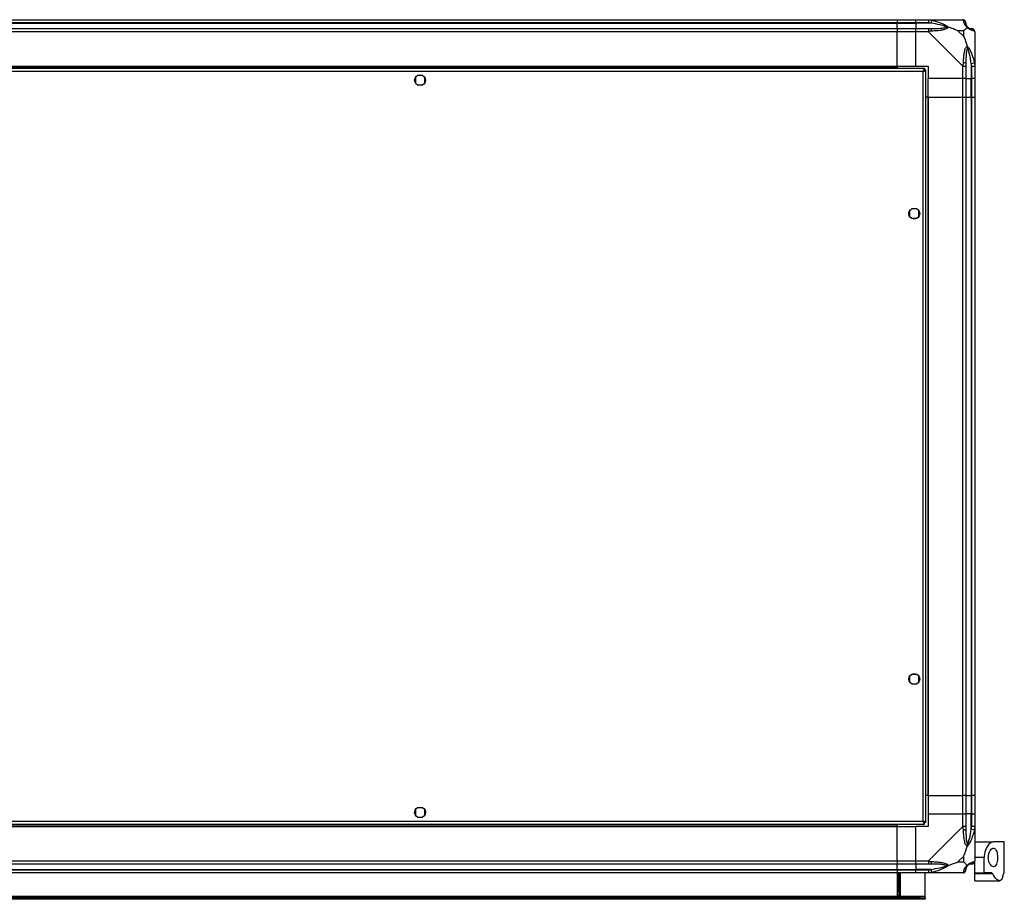
# Model space of a CAD drawing. Units: millimetres. Extents: x 231 to 4813, y 198 to 2765.
# Drawn here: x 4178 to 4813, y 198 to 765 of the extents above; entities that cross this region are included whole.
import ezdxf

# ---------------------------------------------------------------- set-up
doc = ezdxf.new("R2010")
doc.units = ezdxf.units.MM

msp = doc.modelspace()

# ---------------------------------------------------------------- linework, layer by layer
at = {"linetype": 'Continuous', "lineweight": 25}
for p, q in [((3628.63, 765), (4743.63, 765)), ((4743.63, 763), (3628.63, 763)), ((3628.63, 762.75), (4743.63, 762.75)), ((4743.63, 765), (4743.63, 763)), ((4743.63, 765), (4755.63, 765)), ((4743.63, 762.75), (4743.63, 763)), ((4755.63, 763), (4743.63, 763)), ((4743.63, 759.25), (4743.63, 762.75)), ((4743.63, 762.75), (4755.63, 762.75)), ((4755.63, 765), (4763.68, 765)), ((4755.63, 763), (4755.63, 765)), ((4763.68, 763), (4755.63, 763)), ((4755.63, 763), (4755.63, 762.75)), ((4765.41, 762.75), (4755.63, 762.75)), ((4755.63, 762.75), (4755.63, 759.25)), ((4763.68, 765), (4785.88, 765)), ((4765.8, 764.67), (4765.41, 762.75)), ((3628.63, 759.25), (4743.63, 759.25)), ((4743.63, 757.25), (3628.63, 757.25)), ((4743.63, 759.25), (4743.63, 757.25)), ((4743.63, 759.25), (4755.63, 759.25)), ((4743.63, 735), (4743.63, 757.25)), ((4755.63, 757.25), (4743.63, 757.25)), ((4755.63, 759.25), (4763.68, 759.25)), ((4755.63, 757.25), (4755.63, 759.25)), ((4763.68, 757.25), (4755.63, 757.25)), ((4755.63, 735), (4755.63, 757.25)), ((4785.88, 735.05), (4763.68, 757.25)), ((4786.45, 757.81), (4782.75, 757.81)), ((4782.75, 757.81), (4786.45, 754.11)), ((4786.45, 754.11), (4786.45, 757.81)), ((4793.63, 757.25), (4793.63, 735.05)), ((4791.38, 736.77), (4793.3, 737.17)), ((4791.38, 736.77), (4791.38, 727)), ((4761.12, 733.5), (3611.14, 733.5)), ((4760.33, 731.7), (3611.93, 731.7)), ((3628.63, 735), (4743.63, 735)), ((3628.63, 734.65), (4743.63, 734.65)), ((4743.63, 735), (4743.63, 734.65)), ((4743.63, 735), (4755.63, 735)), ((4743.63, 734.65), (4743.63, 733.5)), ((4755.63, 735), (4763.63, 735)), ((4760.33, 248.3), (4760.33, 731.7)), ((4761.12, 733.5), (4761.12, 732.5)), ((4761.12, 732.5), (4761.13, 732.5)), ((4761.13, 732.49), (4761.13, 732.5)), ((4762.13, 732.49), (4761.13, 732.49)), ((4762.13, 247.51), (4762.13, 732.49)), ((4763.63, 735), (4763.63, 727)), ((4785.88, 727), (4785.88, 735.05)), ((4787.88, 735.05), (4787.88, 727)), ((4791.63, 727), (4791.63, 735.05)), ((4793.63, 735.05), (4793.63, 727)), ((4433.13, 727.8), (4433.13, 724.19)), ((4437.94, 729), (4434.33, 729)), ((4439.13, 724.19), (4439.13, 727.8)), ((4785.88, 727), (4763.63, 727)), ((4763.63, 715), (4763.63, 727)), ((4787.88, 727), (4785.88, 727)), ((4785.88, 715), (4785.88, 727)), ((4787.88, 727), (4791.38, 727)), ((4787.88, 727), (4787.88, 715)), ((4791.38, 727), (4791.63, 727)), ((4791.38, 715), (4791.38, 727)), ((4793.63, 727), (4791.63, 727)), ((4791.63, 715), (4791.63, 727)), ((4793.63, 727), (4793.63, 715)), ((4434.33, 723), (4437.94, 723)), ((4763.28, 715), (4762.13, 715)), ((4763.28, 715), (4763.28, 265)), ((4763.63, 715), (4763.28, 715)), ((4763.63, 715), (4763.63, 265)), ((4763.63, 715), (4785.88, 715)), ((4785.88, 265), (4785.88, 715)), ((4785.88, 715), (4787.88, 715)), ((4787.88, 715), (4787.88, 265)), ((4787.88, 715), (4791.38, 715)), ((4791.38, 715), (4791.38, 265)), ((4791.38, 715), (4791.63, 715)), ((4791.63, 265), (4791.63, 715)), ((4791.63, 715), (4793.63, 715)), ((4793.63, 715), (4793.63, 265)), ((4751.63, 641.8), (4751.63, 638.19)), ((4756.44, 643), (4752.83, 643)), ((4757.63, 638.19), (4757.63, 641.8)), ((4752.83, 637), (4756.44, 637)), ((4756.44, 343), (4752.83, 343)), ((4751.63, 341.8), (4751.63, 338.19)), ((4752.83, 337), (4756.44, 337)), ((4757.63, 338.19), (4757.63, 341.8)), ((4763.28, 265), (4762.13, 265)), ((4763.63, 265), (4763.28, 265)), ((4763.63, 265), (4785.88, 265)), ((4763.63, 265), (4763.63, 253)), ((4787.88, 265), (4785.88, 265)), ((4785.88, 253), (4785.88, 265)), ((4787.88, 265), (4791.38, 265)), ((4787.88, 265), (4787.88, 253)), ((4791.38, 265), (4791.63, 265)), ((4791.38, 265), (4791.38, 253)), ((4793.63, 265), (4791.63, 265)), ((4791.63, 253), (4791.63, 265)), ((4793.63, 265), (4793.63, 253)), ((4433.13, 255.8), (4433.13, 252.19)), ((4437.94, 257), (4434.33, 257)), ((4439.13, 252.19), (4439.13, 255.8)), ((3611.93, 248.3), (4760.33, 248.3)), ((4434.33, 251), (4437.94, 251)), ((4761.09, 247.5), (4761.13, 247.5)), ((4761.12, 246.5), (4761.12, 247.5)), ((4761.13, 247.5), (4761.13, 247.51)), ((4762.13, 247.51), (4761.13, 247.51)), ((4763.63, 253), (4763.63, 245)), ((4763.63, 253), (4785.88, 253)), ((4785.88, 244.95), (4785.88, 253)), ((4785.88, 253), (4787.88, 253)), ((4787.88, 253), (4787.88, 244.95)), ((4791.38, 253), (4787.88, 253)), ((4791.38, 243.22), (4791.38, 253)), ((4791.63, 253), (4791.38, 253)), ((4791.63, 244.95), (4791.63, 253)), ((4791.63, 253), (4793.63, 253)), ((4793.63, 253), (4793.63, 244.95)), ((3611.14, 246.5), (4761.12, 246.5)), ((3628.63, 245.35), (4743.63, 245.35)), ((3628.63, 245), (4743.63, 245)), ((4743.63, 246.5), (4743.63, 245.35)), ((4743.63, 245.35), (4743.63, 245)), ((4743.63, 222.75), (4743.63, 245)), ((4743.63, 245), (4755.63, 245)), ((4755.63, 222.75), (4755.63, 245)), ((4763.63, 245), (4755.63, 245)), ((4763.68, 222.75), (4785.88, 244.95)), ((4793.3, 242.83), (4791.38, 243.22)), ((4793.63, 244.95), (4793.63, 222.75)), ((4793.63, 235), (4805.66, 235)), ((4812.63, 235), (4805.66, 235)), ((4812.63, 215), (4812.63, 235)), ((3628.63, 222.75), (4743.63, 222.75)), ((4743.63, 222.75), (4743.63, 220.75)), ((4743.63, 222.75), (4755.63, 222.75)), ((4755.63, 222.75), (4763.68, 222.75)), ((4755.63, 220.75), (4755.63, 222.75)), ((4786.45, 225.88), (4782.75, 222.18)), ((4782.75, 222.18), (4786.45, 222.18)), ((4786.45, 222.18), (4786.45, 225.88)), ((4799.63, 225), (4793.63, 225)), ((4793.63, 215), (4793.63, 222.57)), ((4799.63, 215), (4799.63, 225)), ((4743.63, 220.75), (3628.63, 220.75)), ((3628.63, 217.25), (4743.63, 217.25)), ((3628.63, 217), (4743.63, 217)), ((4743.63, 217.25), (4743.63, 220.75)), ((4755.63, 220.75), (4743.63, 220.75)), ((4743.63, 217), (4743.63, 217.25)), ((4743.63, 217.25), (4755.63, 217.25)), ((4743.63, 217), (4743.63, 215)), ((4743.63, 217), (4755.63, 217)), ((4763.68, 220.75), (4755.63, 220.75)), ((4755.63, 220.75), (4755.63, 217.25)), ((4765.41, 217.25), (4755.63, 217.25)), ((4755.63, 217.25), (4755.63, 217)), ((4755.63, 217), (4763.68, 217)), ((4755.63, 215), (4755.63, 217)), ((4765.41, 217.25), (4765.8, 215.33)), ((4743.63, 215), (3628.63, 215)), ((4743.63, 215), (4743.63, 200)), ((4755.63, 215), (4743.63, 215)), ((4744.13, 203.33), (4744.13, 215)), ((4745.13, 203.33), (4745.13, 215)), ((4745.63, 200), (4745.63, 215)), ((4763.68, 215), (4755.63, 215)), ((4761.63, 199.8), (4761.63, 215)), ((4785.88, 215), (4763.68, 215)), ((4793.63, 215), (4799.63, 215)), ((4793.63, 214.41), (4793.63, 215)), ((4805.19, 214.41), (4793.63, 214.41)), ((4793.63, 210), (4793.63, 214.41)), ((4793.63, 210), (4809.55, 210)), ((4804.45, 215), (4799.63, 215)), ((4812.63, 215), (4812.54, 215)), ((4744.13, 203.33), (4745.13, 203.33)), ((4744.13, 200.5), (4744.13, 203.33)), ((4745.13, 203.33), (4745.13, 200.5)), ((4761.63, 199.8), (3610.63, 199.8)), ((4758.8, 199), (3613.46, 199)), ((4758.8, 198), (3613.46, 198)), ((4743.63, 200), (4745.63, 200)), ((4745.13, 200.5), (4744.13, 200.5)), ((4744.13, 200), (4744.13, 200.5)), ((4745.13, 200), (4745.13, 200.5)), ((4758.8, 198), (4758.8, 199)), ((4758.8, 199), (4761.63, 199)), ((4761.63, 198), (4758.8, 198)), ((4761.63, 199), (4761.63, 199.8)), ((4761.63, 199), (4761.63, 198))]:
    msp.add_line(p, q, dxfattribs=at)
for centre in [(4436.13, 726), (4754.63, 640), (4754.63, 340), (4436.13, 254)]:
    msp.add_circle(centre, 3.5, dxfattribs=at)
for centre, radius, start, end in [((4785.91, 762.73), 1.97, 0.44352, 79.35802), ((4763.64, 757.96), 2.19, 351.5588, 35.99748), ((4791.38, 762.75), 3.5, 205.64021, 225.81328), ((4791.37, 757.28), 1.97, 10.64198, 89.55648), ((4786.6, 735), 2.19, 54.00252, 98.4412), ((4786.6, 244.99), 2.19, 261.5588, 305.99748), ((4763.64, 222.03), 2.19, 324.00252, 8.4412), ((4791.37, 222.72), 1.97, 270.44352, 349.35802), ((4785.91, 217.26), 1.97, 280.64198, 359.55648), ((4791.38, 217.25), 3.5, 115.64021, 135.81328)]:
    msp.add_arc(centre, radius, start, end, dxfattribs=at)
for points, knots in [([(4763.68, 765), (4763.68, 765), (4763.8, 765), (4764.17, 764.97), (4764.89, 764.86), (4765.46, 764.74), (4765.8, 764.67)], [0, 0, 0, 0, 0.000027, 0.201648, 0.518771, 1, 1, 1, 1]), ([(4765.41, 762.75), (4765.1, 762.81), (4764.53, 762.93), (4763.95, 762.97), (4763.68, 763)], [0, 0, 0, 0, 0.544424, 1, 1, 1, 1]), ([(4775.38, 760.27), (4775.27, 760.33), (4774.87, 760.52), (4773.54, 761.02), (4770.34, 761.93), (4767.4, 762.42), (4765.41, 762.75)], [0, 0, 0, 0, 0.038408, 0.140182, 0.419078, 1, 1, 1, 1]), ([(4765.8, 764.67), (4766.84, 764.41), (4768.94, 763.88), (4771.97, 762.8), (4774.28, 761.76), (4775.85, 760.82), (4776.35, 760.35), (4776.6, 760.11)], [0, 0, 0, 0, 0.263168, 0.528193, 0.790072, 0.892858, 1, 1, 1, 1]), ([(4773.47, 764.72), (4773.49, 764.76), (4773.54, 764.85), (4773.59, 764.94), (4773.62, 765)], [0, 0, 0, 0, 0.367193, 1, 1, 1, 1]), ([(4786.28, 764.67), (4786.24, 764.76), (4786.19, 764.89), (4786.06, 764.98), (4785.94, 765), (4785.88, 765), (4785.88, 765)], [0, 0, 0, 0, 0.586096, 0.873989, 0.999973, 1, 1, 1, 1]), ([(4788.74, 760.11), (4788.74, 760.11), (4788.44, 760.35), (4787.96, 760.82), (4787.25, 761.76), (4786.75, 762.8), (4786.45, 763.88), (4786.34, 764.4), (4786.28, 764.67)], [0, 0, 0, 0, 0.001909, 0.107171, 0.209953, 0.471823, 0.734745, 1, 1, 1, 1]), ([(4787.88, 763), (4787.88, 762.97), (4787.88, 762.93), (4787.88, 762.81), (4787.88, 762.75)], [0, 0, 0, 0, 0.455576, 1, 1, 1, 1]), ([(4787.88, 762.75), (4787.9, 762.42), (4787.91, 761.93), (4788.31, 761.02), (4788.67, 760.52), (4788.86, 760.33), (4788.91, 760.27)], [0, 0, 0, 0, 0.580922, 0.859818, 0.961592, 1, 1, 1, 1]), ([(4763.68, 759.25), (4763.95, 759.25), (4764.53, 759.25), (4765.1, 759.25), (4765.41, 759.25)], [0, 0, 0, 0, 0.455576, 1, 1, 1, 1]), ([(4765.8, 757.64), (4765.38, 757.61), (4764.76, 757.56), (4764.04, 757.42), (4763.76, 757.3), (4763.68, 757.25), (4763.68, 757.25)], [0, 0, 0, 0, 0.586096, 0.873989, 0.999973, 1, 1, 1, 1]), ([(4765.41, 759.25), (4767.4, 759.26), (4770.34, 759.28), (4773.54, 759.67), (4774.87, 760.03), (4775.27, 760.22), (4775.38, 760.27)], [0, 0, 0, 0, 0.580922, 0.859818, 0.961592, 1, 1, 1, 1]), ([(4776.6, 760.11), (4776.6, 760.1), (4776.39, 759.8), (4775.82, 759.33), (4774.3, 758.61), (4771.98, 758.11), (4768.94, 757.82), (4766.85, 757.7), (4765.8, 757.64)], [0, 0, 0, 0, 0.001909, 0.107171, 0.209953, 0.471823, 0.734745, 1, 1, 1, 1]), ([(4775.38, 760.27), (4775.38, 760.27), (4775.53, 760.27), (4775.95, 760.26), (4776.35, 760.17), (4776.6, 760.11)], [0, 0, 0, 0, 0.006399, 0.35223, 1, 1, 1, 1]), ([(4782.75, 757.81), (4782.46, 757.95), (4781.77, 758.27), (4780.55, 758.75), (4779.24, 759.23), (4777.89, 759.69), (4777.05, 759.96), (4776.6, 760.11)], [0, 0, 0, 0, 0.1510988, 0.3533231, 0.6015435, 0.7872057, 1, 1, 1, 1]), ([(4788.74, 760.11), (4788.51, 759.87), (4788.01, 759.37), (4787.27, 758.64), (4786.69, 758.06), (4786.45, 757.81)], [0, 0, 0, 0, 0.3361, 0.724938, 1, 1, 1, 1]), ([(4788.74, 760.11), (4788.8, 760.17), (4788.9, 760.26), (4788.91, 760.27), (4788.91, 760.27), (4788.91, 760.27)], [0, 0, 0, 0, 0.64777, 0.993601, 1, 1, 1, 1]), ([(4793.3, 757.64), (4793.04, 757.7), (4792.52, 757.82), (4791.43, 758.11), (4790.39, 758.62), (4789.45, 759.32), (4788.98, 759.84), (4788.74, 760.11)], [0, 0, 0, 0, 0.263168, 0.528193, 0.790072, 0.892858, 1, 1, 1, 1]), ([(4788.91, 760.27), (4788.96, 760.22), (4789.16, 760.03), (4789.66, 759.67), (4790.57, 759.28), (4791.05, 759.26), (4791.38, 759.25)], [0, 0, 0, 0, 0.038408, 0.140182, 0.419078, 1, 1, 1, 1]), ([(4791.38, 759.25), (4791.45, 759.25), (4791.56, 759.25), (4791.61, 759.25), (4791.63, 759.25)], [0, 0, 0, 0, 0.544424, 1, 1, 1, 1]), ([(4793.63, 757.25), (4793.63, 757.25), (4793.63, 757.33), (4793.6, 757.45), (4793.5, 757.57), (4793.38, 757.61), (4793.3, 757.64)], [0, 0, 0, 0, 0.000027, 0.201648, 0.518771, 1, 1, 1, 1]), ([(4786.45, 754.11), (4786.58, 753.82), (4786.9, 753.14), (4787.38, 751.92), (4787.86, 750.61), (4788.32, 749.26), (4788.6, 748.42), (4788.74, 747.97)], [0, 0, 0, 0, 0.151099, 0.353323, 0.601543, 0.787206, 1, 1, 1, 1]), ([(4786.28, 737.17), (4786.34, 738.21), (4786.45, 740.3), (4786.74, 743.34), (4787.26, 745.65), (4787.95, 747.21), (4788.48, 747.71), (4788.74, 747.97)], [0, 0, 0, 0, 0.263168, 0.528193, 0.790072, 0.892858, 1, 1, 1, 1]), ([(4788.91, 746.75), (4788.86, 746.63), (4788.67, 746.23), (4788.31, 744.91), (4787.91, 741.71), (4787.9, 738.76), (4787.88, 736.77)], [0, 0, 0, 0, 0.038408, 0.140182, 0.419078, 1, 1, 1, 1]), ([(4788.74, 747.97), (4788.75, 747.96), (4788.99, 747.75), (4789.46, 747.19), (4790.39, 745.66), (4791.43, 743.34), (4792.51, 740.31), (4793.04, 738.22), (4793.3, 737.17)], [0, 0, 0, 0, 0.0019093, 0.1071706, 0.2099533, 0.4718233, 0.7347452, 1, 1, 1, 1]), ([(4788.74, 747.97), (4788.8, 747.71), (4788.9, 747.31), (4788.91, 746.89), (4788.91, 746.75), (4788.91, 746.75)], [0, 0, 0, 0, 0.6477704, 0.9936005, 1, 1, 1, 1]), ([(4791.38, 736.77), (4791.05, 738.76), (4790.57, 741.71), (4789.66, 744.91), (4789.16, 746.23), (4788.96, 746.63), (4788.91, 746.75)], [0, 0, 0, 0, 0.580922, 0.859818, 0.961592, 1, 1, 1, 1]), ([(4785.88, 735.05), (4785.88, 735.05), (4785.97, 735.17), (4786.09, 735.54), (4786.2, 736.25), (4786.25, 736.82), (4786.28, 737.17)], [0, 0, 0, 0, 0.0000273, 0.2016485, 0.5187705, 1, 1, 1, 1]), ([(4787.88, 736.77), (4787.88, 736.46), (4787.88, 735.89), (4787.88, 735.31), (4787.88, 735.05)], [0, 0, 0, 0, 0.544424, 1, 1, 1, 1]), ([(4791.63, 735.05), (4791.61, 735.31), (4791.56, 735.89), (4791.45, 736.46), (4791.38, 736.77)], [0, 0, 0, 0, 0.455576, 1, 1, 1, 1]), ([(4793.3, 737.17), (4793.39, 736.75), (4793.52, 736.12), (4793.62, 735.41), (4793.63, 735.12), (4793.63, 735.05), (4793.63, 735.05)], [0, 0, 0, 0, 0.586096, 0.873989, 0.999973, 1, 1, 1, 1]), ([(4761.12, 733.5), (4761.06, 733.48), (4760.95, 733.43), (4760.77, 733.1), (4760.59, 732.61), (4760.45, 732.11), (4760.36, 731.8), (4760.33, 731.7)], [0, 0, 0, 0, 0.222947, 0.445916, 0.668886, 0.891856, 1, 1, 1, 1]), ([(4761.12, 732.5), (4761.05, 732.48), (4760.91, 732.45), (4760.7, 732.25), (4760.51, 731.99), (4760.39, 731.79), (4760.33, 731.7)], [0, 0, 0, 0, 0.2753481, 0.5294063, 0.7834073, 1, 1, 1, 1]), ([(4760.33, 731.7), (4760.54, 731.76), (4760.96, 731.87), (4761.52, 732.05), (4761.93, 732.23), (4762.11, 732.37), (4762.13, 732.46), (4762.13, 732.49)], [0, 0, 0, 0, 0.222947, 0.445916, 0.668886, 0.891856, 1, 1, 1, 1]), ([(4760.33, 731.7), (4760.45, 731.77), (4760.67, 731.91), (4760.94, 732.12), (4761.1, 732.31), (4761.12, 732.43), (4761.13, 732.49)], [0, 0, 0, 0, 0.275348, 0.529406, 0.783407, 1, 1, 1, 1]), ([(4762.13, 247.51), (4762.11, 247.57), (4762.07, 247.68), (4761.73, 247.86), (4761.25, 248.04), (4760.74, 248.18), (4760.43, 248.27), (4760.33, 248.3)], [0, 0, 0, 0, 0.2229469, 0.4459165, 0.6688862, 0.8918557, 1, 1, 1, 1]), ([(4760.33, 248.3), (4760.39, 248.09), (4760.51, 247.67), (4760.68, 247.11), (4760.86, 246.7), (4761.01, 246.52), (4761.09, 246.5), (4761.12, 246.5)], [0, 0, 0, 0, 0.222947, 0.445916, 0.668886, 0.891856, 1, 1, 1, 1]), ([(4760.33, 248.3), (4760.41, 248.18), (4760.54, 247.96), (4760.75, 247.69), (4760.94, 247.53), (4761.07, 247.51), (4761.12, 247.5)], [0, 0, 0, 0, 0.275348, 0.529406, 0.783407, 1, 1, 1, 1]), ([(4761.13, 247.51), (4761.12, 247.58), (4761.09, 247.72), (4760.88, 247.93), (4760.62, 248.12), (4760.42, 248.24), (4760.33, 248.3)], [0, 0, 0, 0, 0.275348, 0.529406, 0.783407, 1, 1, 1, 1]), ([(4786.28, 242.83), (4786.24, 243.25), (4786.19, 243.87), (4786.06, 244.59), (4785.94, 244.87), (4785.88, 244.95), (4785.88, 244.95)], [0, 0, 0, 0, 0.586096, 0.873989, 0.999973, 1, 1, 1, 1]), ([(4788.74, 232.03), (4788.74, 232.03), (4788.44, 232.24), (4787.96, 232.81), (4787.25, 234.33), (4786.75, 236.65), (4786.45, 239.68), (4786.34, 241.78), (4786.28, 242.83)], [0, 0, 0, 0, 0.001909, 0.107171, 0.209953, 0.471823, 0.734745, 1, 1, 1, 1]), ([(4787.88, 244.95), (4787.88, 244.68), (4787.88, 244.1), (4787.88, 243.53), (4787.88, 243.22)], [0, 0, 0, 0, 0.455576, 1, 1, 1, 1]), ([(4787.88, 243.22), (4787.9, 241.23), (4787.91, 238.29), (4788.31, 235.09), (4788.67, 233.76), (4788.86, 233.36), (4788.91, 233.25)], [0, 0, 0, 0, 0.580922, 0.859818, 0.961592, 1, 1, 1, 1]), ([(4793.3, 242.83), (4793.04, 241.79), (4792.52, 239.69), (4791.43, 236.66), (4790.39, 234.35), (4789.45, 232.78), (4788.98, 232.28), (4788.74, 232.03)], [0, 0, 0, 0, 0.263168, 0.528193, 0.790072, 0.892858, 1, 1, 1, 1]), ([(4788.91, 233.25), (4788.96, 233.36), (4789.16, 233.76), (4789.66, 235.09), (4790.57, 238.29), (4791.05, 241.23), (4791.38, 243.22)], [0, 0, 0, 0, 0.038408, 0.1401823, 0.4190775, 1, 1, 1, 1]), ([(4791.38, 243.22), (4791.45, 243.53), (4791.56, 244.1), (4791.61, 244.68), (4791.63, 244.95)], [0, 0, 0, 0, 0.544424, 1, 1, 1, 1]), ([(4793.63, 244.95), (4793.63, 244.95), (4793.63, 244.83), (4793.6, 244.46), (4793.5, 243.74), (4793.38, 243.17), (4793.3, 242.83)], [0, 0, 0, 0, 0.0000273, 0.2016485, 0.5187705, 1, 1, 1, 1]), ([(4805.66, 235), (4805.35, 234.96), (4804.71, 234.89), (4803.71, 234.35), (4802.71, 233.49), (4801.55, 232.05), (4800.43, 229.9), (4799.73, 227.27), (4799.66, 225.64), (4799.63, 225)], [0, 0, 0, 0, 0.123786, 0.251202, 0.374962, 0.502367, 0.711143, 0.886602, 1, 1, 1, 1]), ([(4786.45, 225.88), (4786.59, 226.17), (4786.91, 226.86), (4787.39, 228.08), (4787.86, 229.39), (4788.32, 230.74), (4788.6, 231.58), (4788.74, 232.03)], [0, 0, 0, 0, 0.151099, 0.353323, 0.601543, 0.787206, 1, 1, 1, 1]), ([(4788.74, 232.03), (4788.8, 232.28), (4788.9, 232.68), (4788.91, 233.1), (4788.91, 233.25), (4788.91, 233.25)], [0, 0, 0, 0, 0.64777, 0.993601, 1, 1, 1, 1]), ([(4802.33, 225), (4802.36, 224.39), (4802.43, 223.19), (4802.93, 221.56), (4803.67, 220.2), (4804.64, 219.22), (4805.73, 218.86), (4806.77, 219.31), (4807.58, 220.57), (4808.08, 222.35), (4808.29, 224.34), (4808.24, 226.31), (4807.97, 228.1), (4807.49, 229.58), (4806.78, 230.62), (4805.87, 231.1), (4804.8, 230.88), (4803.7, 229.88), (4802.84, 228.27), (4802.39, 226.52), (4802.35, 225.45), (4802.33, 225)], [0, 0, 0, 0, 0.045379, 0.09064, 0.138874, 0.194045, 0.255447, 0.318864, 0.379116, 0.433999, 0.484486, 0.532569, 0.580068, 0.62856, 0.679547, 0.734412, 0.793926, 0.857016, 0.919261, 0.965817, 1, 1, 1, 1]), ([(4763.68, 222.75), (4763.68, 222.75), (4763.8, 222.66), (4764.17, 222.54), (4764.89, 222.43), (4765.46, 222.38), (4765.8, 222.35)], [0, 0, 0, 0, 0.000027, 0.201648, 0.518771, 1, 1, 1, 1]), ([(4765.8, 222.35), (4766.84, 222.29), (4768.94, 222.18), (4771.97, 221.89), (4774.28, 221.37), (4775.85, 220.68), (4776.35, 220.15), (4776.6, 219.89)], [0, 0, 0, 0, 0.263168, 0.528193, 0.790072, 0.892858, 1, 1, 1, 1]), ([(4776.6, 219.89), (4777.31, 220.12), (4778.83, 220.62), (4780.91, 221.35), (4782.21, 221.94), (4782.75, 222.18)], [0, 0, 0, 0, 0.3361, 0.724938, 1, 1, 1, 1]), ([(4786.45, 222.18), (4786.58, 222.04), (4786.9, 221.72), (4787.38, 221.24), (4787.86, 220.77), (4788.32, 220.31), (4788.6, 220.03), (4788.74, 219.89)], [0, 0, 0, 0, 0.151099, 0.353323, 0.601543, 0.787206, 1, 1, 1, 1]), ([(4788.74, 219.89), (4788.75, 219.89), (4788.99, 220.19), (4789.46, 220.67), (4790.39, 221.38), (4791.43, 221.88), (4792.51, 222.18), (4793.04, 222.29), (4793.3, 222.35)], [0, 0, 0, 0, 0.0019093, 0.1071706, 0.2099533, 0.4718233, 0.7347452, 1, 1, 1, 1]), ([(4793.3, 222.35), (4793.39, 222.39), (4793.52, 222.44), (4793.62, 222.57), (4793.63, 222.69), (4793.63, 222.75), (4793.63, 222.75)], [0, 0, 0, 0, 0.586096, 0.873989, 0.999973, 1, 1, 1, 1]), ([(4765.41, 220.75), (4765.1, 220.75), (4764.53, 220.75), (4763.95, 220.75), (4763.68, 220.75)], [0, 0, 0, 0, 0.544424, 1, 1, 1, 1]), ([(4763.68, 217), (4763.95, 217.02), (4764.53, 217.07), (4765.1, 217.18), (4765.41, 217.25)], [0, 0, 0, 0, 0.455576, 1, 1, 1, 1]), ([(4775.38, 219.72), (4775.27, 219.77), (4774.87, 219.96), (4773.54, 220.32), (4770.34, 220.72), (4767.4, 220.73), (4765.41, 220.75)], [0, 0, 0, 0, 0.038408, 0.140182, 0.419078, 1, 1, 1, 1]), ([(4765.41, 217.25), (4767.4, 217.58), (4770.34, 218.06), (4773.54, 218.97), (4774.87, 219.47), (4775.27, 219.67), (4775.38, 219.72)], [0, 0, 0, 0, 0.580922, 0.859818, 0.961592, 1, 1, 1, 1]), ([(4776.6, 219.89), (4776.6, 219.88), (4776.39, 219.64), (4775.82, 219.17), (4774.3, 218.24), (4771.98, 217.2), (4768.94, 216.12), (4766.85, 215.59), (4765.8, 215.33)], [0, 0, 0, 0, 0.001909, 0.107171, 0.209953, 0.471823, 0.734745, 1, 1, 1, 1]), ([(4776.6, 219.89), (4776.35, 219.83), (4775.95, 219.73), (4775.53, 219.72), (4775.38, 219.72), (4775.38, 219.72)], [0, 0, 0, 0, 0.64777, 0.993601, 1, 1, 1, 1]), ([(4786.28, 215.33), (4786.34, 215.59), (4786.45, 216.11), (4786.74, 217.19), (4787.26, 218.24), (4787.95, 219.18), (4788.48, 219.65), (4788.74, 219.89)], [0, 0, 0, 0, 0.263168, 0.528193, 0.790072, 0.892858, 1, 1, 1, 1]), ([(4788.91, 219.72), (4788.86, 219.67), (4788.67, 219.47), (4788.31, 218.97), (4787.91, 218.06), (4787.9, 217.58), (4787.88, 217.25)], [0, 0, 0, 0, 0.038408, 0.140182, 0.419078, 1, 1, 1, 1]), ([(4787.88, 217.25), (4787.88, 217.18), (4787.88, 217.07), (4787.88, 217.02), (4787.88, 217)], [0, 0, 0, 0, 0.544424, 1, 1, 1, 1]), ([(4788.91, 219.72), (4788.91, 219.72), (4788.91, 219.72), (4788.9, 219.73), (4788.8, 219.83), (4788.74, 219.89)], [0, 0, 0, 0, 0.006399, 0.35223, 1, 1, 1, 1]), ([(4791.38, 220.75), (4791.05, 220.73), (4790.57, 220.72), (4789.66, 220.32), (4789.16, 219.96), (4788.96, 219.77), (4788.91, 219.72)], [0, 0, 0, 0, 0.580922, 0.859818, 0.961592, 1, 1, 1, 1]), ([(4791.63, 220.75), (4791.61, 220.75), (4791.56, 220.75), (4791.45, 220.75), (4791.38, 220.75)], [0, 0, 0, 0, 0.455576, 1, 1, 1, 1]), ([(4765.8, 215.33), (4765.38, 215.24), (4764.76, 215.11), (4764.04, 215.01), (4763.76, 215), (4763.68, 215), (4763.68, 215)], [0, 0, 0, 0, 0.586096, 0.873989, 0.999973, 1, 1, 1, 1]), ([(4773.67, 215.27), (4773.7, 215.24), (4773.78, 215.15), (4773.87, 215.06), (4773.92, 215)], [0, 0, 0, 0, 0.367193, 1, 1, 1, 1]), ([(4785.88, 215), (4785.88, 215), (4785.97, 215), (4786.09, 215.03), (4786.2, 215.13), (4786.25, 215.25), (4786.28, 215.33)], [0, 0, 0, 0, 0.000027, 0.201648, 0.518771, 1, 1, 1, 1]), ([(4804.45, 215), (4804.58, 214.97), (4804.86, 214.93), (4805.08, 214.59), (4805.19, 214.41)], [0, 0, 0, 0, 0.48603, 1, 1, 1, 1]), ([(4811.59, 212.51), (4811.52, 212.3), (4811.33, 211.64), (4810.93, 210.8), (4810.34, 210.16), (4809.63, 209.93), (4808.81, 210.1), (4807.89, 210.68), (4806.95, 211.64), (4806.03, 212.88), (4805.47, 213.9), (4805.19, 214.41)], [0, 0, 0, 0, 0.056559, 0.173273, 0.290005, 0.408354, 0.526736, 0.651427, 0.776142, 0.888077, 1, 1, 1, 1]), ([(4811.59, 212.51), (4811.7, 212.93), (4811.95, 213.78), (4812.3, 214.75), (4812.45, 214.91), (4812.54, 215)], [0, 0, 0, 0, 0.282876, 0.57376, 1, 1, 1, 1])]:
    msp.add_open_spline(points, degree=3, knots=knots, dxfattribs=at)
for points in [[(4763.68, 765), (4763.68, 764.97), (4763.68, 764.91), (4763.68, 764.44), (4763.68, 763.78), (4763.68, 763.26), (4763.68, 763)], [(4787.88, 763), (4787.85, 763.26), (4787.79, 763.78), (4787.33, 764.44), (4786.67, 764.91), (4786.14, 764.97), (4785.88, 765)], [(4763.68, 759.25), (4763.68, 759.22), (4763.68, 759.16), (4763.68, 758.69), (4763.68, 758.03), (4763.68, 757.51), (4763.68, 757.25)], [(4793.63, 757.25), (4793.6, 757.51), (4793.54, 758.03), (4793.08, 758.69), (4792.42, 759.16), (4791.89, 759.22), (4791.63, 759.25)], [(4785.88, 735.05), (4786.14, 735.05), (4786.67, 735.05), (4787.33, 735.05), (4787.79, 735.05), (4787.85, 735.05), (4787.88, 735.05)], [(4791.63, 735.05), (4791.89, 735.05), (4792.42, 735.05), (4793.08, 735.05), (4793.54, 735.05), (4793.6, 735.05), (4793.63, 735.05)], [(4787.88, 244.95), (4787.85, 244.95), (4787.79, 244.95), (4787.33, 244.95), (4786.67, 244.95), (4786.14, 244.95), (4785.88, 244.95)], [(4793.63, 244.95), (4793.6, 244.95), (4793.54, 244.95), (4793.08, 244.95), (4792.42, 244.95), (4791.89, 244.95), (4791.63, 244.95)], [(4763.68, 222.75), (4763.68, 222.49), (4763.68, 221.96), (4763.68, 221.3), (4763.68, 220.84), (4763.68, 220.78), (4763.68, 220.75)], [(4791.63, 220.75), (4791.89, 220.78), (4792.42, 220.84), (4793.08, 221.3), (4793.54, 221.96), (4793.6, 222.49), (4793.63, 222.75)], [(4763.68, 217), (4763.68, 216.74), (4763.68, 216.21), (4763.68, 215.55), (4763.68, 215.09), (4763.68, 215.03), (4763.68, 215)], [(4785.88, 215), (4786.14, 215.03), (4786.67, 215.09), (4787.33, 215.55), (4787.79, 216.21), (4787.85, 216.74), (4787.88, 217)]]:
    msp.add_open_spline(points, degree=3, dxfattribs=at)

doc.saveas('drawing.dxf')
